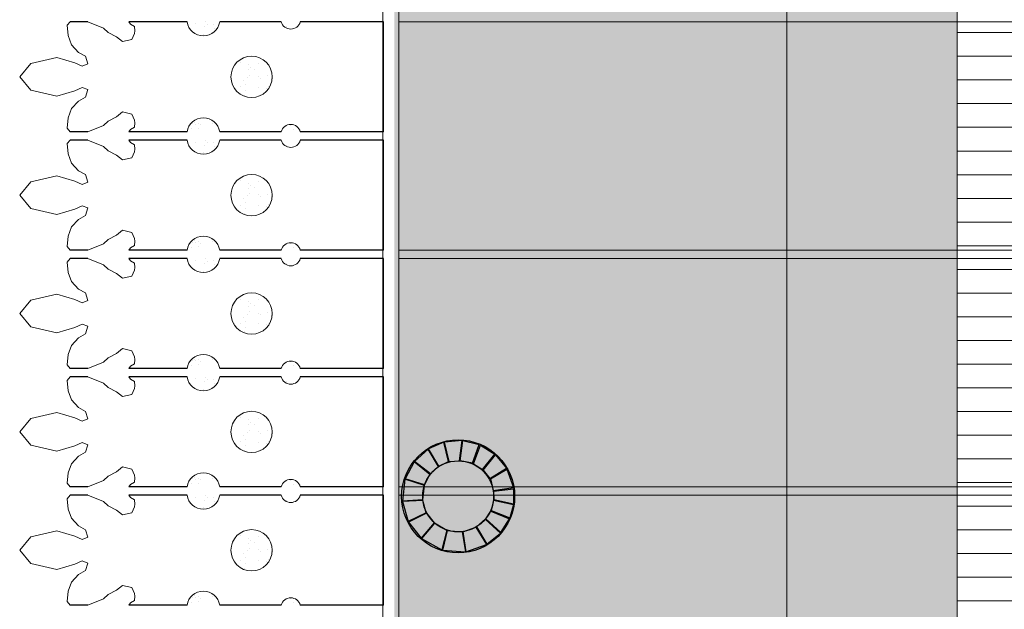
# Model space of a CAD drawing. Units: millimetres. Extents: x -1066 to 767, y -1235 to 140.
# Drawn here: x 546 to 551, y -125 to -122 of the extents above; entities that cross this region are included whole.
import ezdxf

# ---------------------------------------------------------------- set-up
doc = ezdxf.new("R2010")
doc.units = ezdxf.units.MM
doc.header["$MEASUREMENT"] = 0
for name, color, linetype in [('HACH BUD PROJ.', 252, 'Continuous'), ('HACH_BRUK', 7, 'Continuous'), ('HATCH', 253, 'Continuous'), ('N_KAMIEŃ', 7, 'Continuous'), ('OŚWIETLENIE', 171, 'Continuous'), ('parzenice', 40, 'Continuous'), ('ŚCIEŻKI', 2, 'Continuous')]:
    doc.layers.add(name, color=color, linetype=linetype)

# ---------------------------------------------------------------- blocks, each defined once
blk = doc.blocks.new('ornament')
at = {"layer": 'ŚCIEŻKI', "linetype": 'Continuous', "lineweight": 0}
for p, q in [((-170.5719, 397.2527), (-170.4987, 397.3131)), ((-170.6047, 397.1103), (-170.5719, 397.2527)), ((-170.5751, 397.0124), (-170.6047, 397.1103)), ((-170.799, 397.0363), (-170.78, 397.0541)), ((-170.78, 397.0541), (-170.7236, 397.0481)), ((-170.7236, 397.0481), (-170.6731, 397.0302)), ((-170.799, 396.9413), (-170.799, 397.0363)), ((-170.6731, 397.0302), (-170.6316, 396.9916)), ((-170.5573, 396.9708), (-170.5751, 397.0124)), ((-170.7653, 396.8552), (-170.799, 396.9413)), ((-170.6316, 396.9916), (-170.6108, 396.953)), ((-170.6108, 396.953), (-170.5692, 396.9411)), ((-170.5692, 396.9411), (-170.5573, 396.9708)), ((-170.7416, 396.8285), (-170.7653, 396.8552)), ((-170.7178, 396.784), (-170.7416, 396.8285)), ((-170.6911, 396.7513), (-170.7178, 396.784)), ((-170.7031, 396.7009), (-170.6911, 396.7513)), ((-170.799, 396.716), (-170.7871, 396.7071)), ((-170.7871, 396.7071), (-170.7743, 396.6861)), ((-170.7743, 396.6861), (-170.7506, 396.6831)), ((-170.7506, 396.6831), (-170.7357, 396.6861)), ((-170.7357, 396.6861), (-170.7031, 396.7009))]:
    blk.add_line(p, q, dxfattribs=at)
at = {"layer": 'ŚCIEŻKI'}
for p, q in [((-170.799, 396.9413), (-170.799, 397.0363)), ((-170.799, 396.3982), (-170.799, 396.716)), ((-170.799, 395.884), (-170.799, 396.2197)), ((-170.799, 395.3238), (-170.799, 395.7788))]:
    blk.add_line(p, q, dxfattribs=at)
at = {"layer": 'ŚCIEŻKI', "linetype": 'Continuous', "lineweight": 0}
for points in [[(-170.799, 396.2197, 0.851773), (-170.799, 396.3982)], [(-170.799, 395.7788, 0.756157), (-170.799, 395.884)]]:
    blk.add_lwpolyline(points, format="xyb", dxfattribs=at)

msp = doc.modelspace()

# ---------------------------------------------------------------- hatches: boundary and pattern name
at = {"layer": 'HACH BUD PROJ.', "linetype": 'Continuous', "lineweight": 0}
h = msp.add_hatch(dxfattribs=at)
h.set_pattern_fill('AR-SAND', color=256, scale=0.25, angle=-14.14977, style=0)
h.set_pattern_definition([(232.5, (565.8283, 6.26518), (-0.4817059, 0.0157483), [0, -0.38, 0, -0.425, 0, -0.40625]), (262.5, (565.8283, 6.2652), (-0.7055365, -0.4424442), [0, -0.205, 0, -0.3425, 0, -0.13125]), (302.5, (565.8283, 6.5727), (-0.0014148, -0.7785355), [0, -0.125, 0, -0.45, 0, -0.5875]), (312.5, (565.8283, 6.5727), (-0.219419, -0.7515317), [0, -0.0625, 0, -0.295, 0, -0.3375])])
h.paths.add_polyline_path([(548.04544, -102.34669), (548.04628, -128.61919), (551.02126, -128.61919), (551.02102, -102.34669)])
h = msp.add_hatch(dxfattribs=at)
h.set_pattern_fill('AR-SAND', color=256, scale=0.05, angle=-14.14977, style=0)
h.set_pattern_definition([(232.5, (565.86829, -78.73482), (-0.09634119, 0.00314967), [0, -0.076, 0, -0.085, 0, -0.08125]), (262.5, (565.86829, -78.73482), (-0.1411073, -0.08848884), [0, -0.041, 0, -0.0685, 0, -0.02625]), (302.5, (565.86829, -78.67332), (-0.00028295, -0.1557071), [0, -0.025, 0, -0.09, 0, -0.1175]), (312.5, (565.86829, -78.67332), (-0.04388378, -0.15030633), [0, -0.0125, 0, -0.059, 0, -0.0675])])
edge = h.paths.add_edge_path()
edge.add_line((546.26201, -122.76144), (546.12434, -122.72975))
edge = h.paths.add_edge_path()
edge.add_line((546.3567, -122.73282), (546.26201, -122.76144))
edge = h.paths.add_edge_path()
edge.add_line((546.12434, -122.72975), (546.066, -122.6589))
edge = h.paths.add_edge_path()
edge.add_line((546.39688, -122.71563), (546.3567, -122.73282))
edge = h.paths.add_edge_path()
edge.add_line((546.42555, -122.72714), (546.39688, -122.71563))
edge = h.paths.add_edge_path()
edge.add_line((546.41404, -122.76731), (546.42555, -122.72714))
edge = h.paths.add_edge_path()
edge.add_line((546.37673, -122.78737), (546.41404, -122.76731))
edge = h.paths.add_edge_path()
edge.add_line((546.33941, -122.82752), (546.37673, -122.78737))
edge = h.paths.add_edge_path()
edge.add_line((546.32215, -122.87631), (546.33941, -122.82752))
edge = h.paths.add_edge_path()
edge.add_line((546.31637, -122.93084), (546.32215, -122.87631))
edge = h.paths.add_edge_path()
edge.add_line((546.33356, -122.94919), (546.31637, -122.93084))
edge = h.paths.add_edge_path()
edge.add_line((546.42536, -122.94919), (546.33356, -122.94919))
edge = h.paths.add_edge_path()
edge.add_line((546.50858, -122.91665), (546.42536, -122.94919))
edge = h.paths.add_edge_path()
edge.add_line((546.53442, -122.89371), (546.50858, -122.91665))
edge = h.paths.add_edge_path()
edge.add_line((546.57747, -122.87079), (546.53442, -122.89371))
edge = h.paths.add_edge_path()
edge.add_line((546.60905, -122.84498), (546.57747, -122.87079))
edge = h.paths.add_edge_path()
edge.add_line((546.6578, -122.85651), (546.60905, -122.84498))
edge = h.paths.add_edge_path()
edge.add_line((546.67212, -122.88809), (546.6578, -122.85651))
edge = h.paths.add_edge_path(flags=16)
edge.add_line((546.67498, -122.90244), (546.67212, -122.88809))
edge = h.paths.add_edge_path(flags=16)
edge.add_line((546.67209, -122.9254), (546.67498, -122.90244))
edge = h.paths.add_edge_path(flags=16)
edge.add_line((546.65176, -122.9377), (546.67209, -122.9254))
edge = h.paths.add_edge_path(flags=16)
edge.add_line((546.64317, -122.94919), (546.65176, -122.9377))
edge = h.paths.add_edge_path(flags=16)
edge.add_line((546.42536, -122.94919), (546.33356, -122.94919))
edge = h.paths.add_edge_path()
edge.add_line((546.9504, -122.94919), (546.64317, -122.94919))
edge = h.paths.add_edge_path()
edge.add_arc((547.03666, -122.96309), 0.08737, 9.15309, 170.84691)
edge = h.paths.add_edge_path()
edge.add_line((547.44742, -122.94919), (547.12292, -122.94919))
edge = h.paths.add_edge_path()
edge.add_arc((547.49826, -122.96359), 0.05284, 15.81, 164.19)
edge = h.paths.add_edge_path()
edge.add_line((547.98893, -122.94919), (547.5491, -122.94919))
edge = h.paths.add_edge_path()
edge.add_arc((547.29162, -122.65977), 0.1092, -14.08563, 345.91437)
edge = h.paths.add_edge_path()
edge.add_line((546.26201, -122.55694), (546.12434, -122.58864))
edge = h.paths.add_edge_path()
edge.add_line((546.3567, -122.58556), (546.26201, -122.55694))
edge = h.paths.add_edge_path()
edge.add_line((546.12434, -122.58864), (546.066, -122.65948))
edge = h.paths.add_edge_path()
edge.add_line((546.39688, -122.60275), (546.3567, -122.58556))
edge = h.paths.add_edge_path()
edge.add_line((546.42555, -122.59124), (546.39688, -122.60275))
edge = h.paths.add_edge_path()
edge.add_line((546.41404, -122.55107), (546.42555, -122.59124))
edge = h.paths.add_edge_path()
edge.add_line((546.37673, -122.53101), (546.41404, -122.55107))
edge = h.paths.add_edge_path()
edge.add_line((546.33941, -122.49086), (546.37673, -122.53101))
edge = h.paths.add_edge_path()
edge.add_line((546.32215, -122.44208), (546.33941, -122.49086))
edge = h.paths.add_edge_path()
edge.add_line((546.31637, -122.38755), (546.32215, -122.44208))
edge = h.paths.add_edge_path()
edge.add_line((546.33356, -122.36919), (546.31637, -122.38755))
edge = h.paths.add_edge_path(flags=16)
edge.add_line((546.42536, -122.36919), (546.33356, -122.36919))
edge = h.paths.add_edge_path()
edge.add_line((546.50858, -122.40173), (546.42536, -122.36919))
edge = h.paths.add_edge_path()
edge.add_line((546.53442, -122.42467), (546.50858, -122.40173))
edge = h.paths.add_edge_path()
edge.add_line((546.57747, -122.44759), (546.53442, -122.42467))
edge = h.paths.add_edge_path()
edge.add_line((546.60905, -122.47341), (546.57747, -122.44759))
edge = h.paths.add_edge_path()
edge.add_line((546.6578, -122.46187), (546.60905, -122.47341))
edge = h.paths.add_edge_path()
edge.add_line((546.67212, -122.43029), (546.6578, -122.46187))
edge = h.paths.add_edge_path()
edge.add_line((546.67498, -122.41594), (546.67212, -122.43029))
edge = h.paths.add_edge_path()
edge.add_line((546.67209, -122.39298), (546.67498, -122.41594))
edge = h.paths.add_edge_path()
edge.add_line((546.65176, -122.38068), (546.67209, -122.39298))
edge = h.paths.add_edge_path()
edge.add_line((546.64317, -122.36919), (546.65176, -122.38068))
edge = h.paths.add_edge_path()
edge.add_line((546.42536, -122.36919), (546.33356, -122.36919))
edge = h.paths.add_edge_path()
edge.add_line((546.9504, -122.36919), (546.64317, -122.36919))
edge = h.paths.add_edge_path()
edge.add_arc((547.03666, -122.35529), 0.08737, -170.84691, -9.15309, ccw=False)
edge = h.paths.add_edge_path()
edge.add_line((547.44742, -122.36919), (547.12292, -122.36919))
edge = h.paths.add_edge_path()
edge.add_arc((547.49826, -122.35479), 0.05284, 195.81, 344.19, ccw=False)
edge = h.paths.add_edge_path()
edge.add_line((547.98893, -122.36919), (547.5491, -122.36919))
edge = h.paths.add_edge_path()
edge.add_line((547.98893, -122.36919), (547.98893, -122.94919))
h = msp.add_hatch(dxfattribs=at)
h.set_pattern_fill('AR-SAND', color=256, scale=0.05, angle=-14.14977, style=0)
h.set_pattern_definition([(232.5, (565.86829, -79.35982), (-0.09634119, 0.00314967), [0, -0.076, 0, -0.085, 0, -0.08125]), (262.5, (565.86829, -79.35982), (-0.1411073, -0.08848884), [0, -0.041, 0, -0.0685, 0, -0.02625]), (302.5, (565.86829, -79.29832), (-0.00028295, -0.1557071), [0, -0.025, 0, -0.09, 0, -0.1175]), (312.5, (565.86829, -79.29832), (-0.04388378, -0.15030633), [0, -0.0125, 0, -0.059, 0, -0.0675])])
edge = h.paths.add_edge_path()
edge.add_line((546.26201, -123.38644), (546.12434, -123.35475))
edge = h.paths.add_edge_path()
edge.add_line((546.3567, -123.35782), (546.26201, -123.38644))
edge = h.paths.add_edge_path()
edge.add_line((546.12434, -123.35475), (546.066, -123.2839))
edge = h.paths.add_edge_path()
edge.add_line((546.39688, -123.34063), (546.3567, -123.35782))
edge = h.paths.add_edge_path()
edge.add_line((546.42555, -123.35214), (546.39688, -123.34063))
edge = h.paths.add_edge_path()
edge.add_line((546.41404, -123.39231), (546.42555, -123.35214))
edge = h.paths.add_edge_path()
edge.add_line((546.37673, -123.41237), (546.41404, -123.39231))
edge = h.paths.add_edge_path()
edge.add_line((546.33941, -123.45252), (546.37673, -123.41237))
edge = h.paths.add_edge_path()
edge.add_line((546.32215, -123.50131), (546.33941, -123.45252))
edge = h.paths.add_edge_path()
edge.add_line((546.31637, -123.55584), (546.32215, -123.50131))
edge = h.paths.add_edge_path()
edge.add_line((546.33356, -123.57419), (546.31637, -123.55584))
edge = h.paths.add_edge_path(flags=16)
edge.add_line((546.42536, -123.57419), (546.33356, -123.57419))
edge = h.paths.add_edge_path()
edge.add_line((546.50858, -123.54165), (546.42536, -123.57419))
edge = h.paths.add_edge_path()
edge.add_line((546.53442, -123.51871), (546.50858, -123.54165))
edge = h.paths.add_edge_path()
edge.add_line((546.57747, -123.49579), (546.53442, -123.51871))
edge = h.paths.add_edge_path()
edge.add_line((546.60905, -123.46998), (546.57747, -123.49579))
edge = h.paths.add_edge_path()
edge.add_line((546.6578, -123.48151), (546.60905, -123.46998))
edge = h.paths.add_edge_path()
edge.add_line((546.67212, -123.51309), (546.6578, -123.48151))
edge = h.paths.add_edge_path()
edge.add_line((546.67498, -123.52744), (546.67212, -123.51309))
edge = h.paths.add_edge_path()
edge.add_line((546.67209, -123.5504), (546.67498, -123.52744))
edge = h.paths.add_edge_path()
edge.add_line((546.65176, -123.5627), (546.67209, -123.5504))
edge = h.paths.add_edge_path()
edge.add_line((546.64317, -123.57419), (546.65176, -123.5627))
edge = h.paths.add_edge_path()
edge.add_line((546.42536, -123.57419), (546.33356, -123.57419))
edge = h.paths.add_edge_path()
edge.add_line((546.9504, -123.57419), (546.64317, -123.57419))
edge = h.paths.add_edge_path()
edge.add_arc((547.03666, -123.58809), 0.08737, 9.15309, 170.84691)
edge = h.paths.add_edge_path()
edge.add_line((547.44742, -123.57419), (547.12292, -123.57419))
edge = h.paths.add_edge_path()
edge.add_arc((547.49826, -123.58859), 0.05284, 15.81, 164.19)
edge = h.paths.add_edge_path()
edge.add_line((547.98893, -123.57419), (547.5491, -123.57419))
edge = h.paths.add_edge_path()
edge.add_arc((547.29162, -123.28477), 0.1092, -165.85023, 194.14977, ccw=False)
edge = h.paths.add_edge_path()
edge.add_line((546.26201, -123.18194), (546.12434, -123.21364))
edge = h.paths.add_edge_path()
edge.add_line((546.3567, -123.21056), (546.26201, -123.18194))
edge = h.paths.add_edge_path()
edge.add_line((546.12434, -123.21364), (546.066, -123.28448))
edge = h.paths.add_edge_path()
edge.add_line((546.39688, -123.22775), (546.3567, -123.21056))
edge = h.paths.add_edge_path()
edge.add_line((546.42555, -123.21624), (546.39688, -123.22775))
edge = h.paths.add_edge_path()
edge.add_line((546.41404, -123.17607), (546.42555, -123.21624))
edge = h.paths.add_edge_path()
edge.add_line((546.37673, -123.15601), (546.41404, -123.17607))
edge = h.paths.add_edge_path()
edge.add_line((546.33941, -123.11586), (546.37673, -123.15601))
edge = h.paths.add_edge_path()
edge.add_line((546.32215, -123.06708), (546.33941, -123.11586))
edge = h.paths.add_edge_path()
edge.add_line((546.31637, -123.01255), (546.32215, -123.06708))
edge = h.paths.add_edge_path()
edge.add_line((546.33356, -122.99419), (546.31637, -123.01255))
edge = h.paths.add_edge_path()
edge.add_line((546.42536, -122.99419), (546.33356, -122.99419))
edge = h.paths.add_edge_path()
edge.add_line((546.50858, -123.02673), (546.42536, -122.99419))
edge = h.paths.add_edge_path()
edge.add_line((546.53442, -123.04967), (546.50858, -123.02673))
edge = h.paths.add_edge_path()
edge.add_line((546.57747, -123.07259), (546.53442, -123.04967))
edge = h.paths.add_edge_path()
edge.add_line((546.60905, -123.09841), (546.57747, -123.07259))
edge = h.paths.add_edge_path()
edge.add_line((546.6578, -123.08687), (546.60905, -123.09841))
edge = h.paths.add_edge_path()
edge.add_line((546.67212, -123.05529), (546.6578, -123.08687))
edge = h.paths.add_edge_path(flags=17)
edge.add_line((546.67498, -123.04094), (546.67212, -123.05529))
edge = h.paths.add_edge_path(flags=17)
edge.add_line((546.67209, -123.01798), (546.67498, -123.04094))
edge = h.paths.add_edge_path(flags=17)
edge.add_line((546.65176, -123.00568), (546.67209, -123.01798))
edge = h.paths.add_edge_path(flags=16)
edge.add_line((546.64317, -122.99419), (546.65176, -123.00568))
edge = h.paths.add_edge_path(flags=16)
edge.add_line((546.42536, -122.99419), (546.33356, -122.99419))
edge = h.paths.add_edge_path()
edge.add_line((546.9504, -122.99419), (546.64317, -122.99419))
edge = h.paths.add_edge_path()
edge.add_arc((547.03666, -122.98029), 0.08737, -170.84691, -9.15309, ccw=False)
edge = h.paths.add_edge_path()
edge.add_line((547.44742, -122.99419), (547.12292, -122.99419))
edge = h.paths.add_edge_path()
edge.add_arc((547.49826, -122.97979), 0.05284, -164.19, -15.81, ccw=False)
edge = h.paths.add_edge_path()
edge.add_line((547.98893, -122.99419), (547.5491, -122.99419))
edge = h.paths.add_edge_path()
edge.add_line((547.98893, -122.99419), (547.98893, -123.57419))
h = msp.add_hatch(dxfattribs=at)
h.set_pattern_fill('AR-SAND', color=256, scale=0.05, angle=-14.14977, style=0)
h.set_pattern_definition([(232.5, (565.86829, -79.98425), (-0.09634119, 0.00314967), [0, -0.076, 0, -0.085, 0, -0.08125]), (262.5, (565.86829, -79.98425), (-0.1411073, -0.08848884), [0, -0.041, 0, -0.0685, 0, -0.02625]), (302.5, (565.86829, -79.92275), (-0.00028295, -0.1557071), [0, -0.025, 0, -0.09, 0, -0.1175]), (312.5, (565.86829, -79.92275), (-0.04388378, -0.15030633), [0, -0.0125, 0, -0.059, 0, -0.0675])])
edge = h.paths.add_edge_path()
edge.add_line((546.26201, -124.01087), (546.12434, -123.97917))
edge = h.paths.add_edge_path()
edge.add_line((546.3567, -123.98224), (546.26201, -124.01087))
edge = h.paths.add_edge_path()
edge.add_line((546.12434, -123.97917), (546.066, -123.90833))
edge = h.paths.add_edge_path()
edge.add_line((546.39688, -123.96506), (546.3567, -123.98224))
edge = h.paths.add_edge_path()
edge.add_line((546.42555, -123.97656), (546.39688, -123.96506))
edge = h.paths.add_edge_path()
edge.add_line((546.41404, -124.01674), (546.42555, -123.97656))
edge = h.paths.add_edge_path()
edge.add_line((546.37673, -124.0368), (546.41404, -124.01674))
edge = h.paths.add_edge_path()
edge.add_line((546.33941, -124.07695), (546.37673, -124.0368))
edge = h.paths.add_edge_path()
edge.add_line((546.32215, -124.12573), (546.33941, -124.07695))
edge = h.paths.add_edge_path()
edge.add_line((546.31637, -124.18026), (546.32215, -124.12573))
edge = h.paths.add_edge_path()
edge.add_line((546.33356, -124.19862), (546.31637, -124.18026))
edge = h.paths.add_edge_path(flags=16)
edge.add_line((546.42536, -124.19862), (546.33356, -124.19862))
edge = h.paths.add_edge_path()
edge.add_line((546.50858, -124.16608), (546.42536, -124.19862))
edge = h.paths.add_edge_path()
edge.add_line((546.53442, -124.14313), (546.50858, -124.16608))
edge = h.paths.add_edge_path()
edge.add_line((546.57747, -124.12021), (546.53442, -124.14313))
edge = h.paths.add_edge_path()
edge.add_line((546.60905, -124.0944), (546.57747, -124.12021))
edge = h.paths.add_edge_path()
edge.add_line((546.6578, -124.10593), (546.60905, -124.0944))
edge = h.paths.add_edge_path()
edge.add_line((546.67212, -124.13751), (546.6578, -124.10593))
edge = h.paths.add_edge_path()
edge.add_line((546.67498, -124.15187), (546.67212, -124.13751))
edge = h.paths.add_edge_path()
edge.add_line((546.67209, -124.17483), (546.67498, -124.15187))
edge = h.paths.add_edge_path()
edge.add_line((546.65176, -124.18713), (546.67209, -124.17483))
edge = h.paths.add_edge_path()
edge.add_line((546.64317, -124.19862), (546.65176, -124.18713))
edge = h.paths.add_edge_path()
edge.add_line((546.42536, -124.19862), (546.33356, -124.19862))
edge = h.paths.add_edge_path()
edge.add_line((546.9504, -124.19862), (546.64317, -124.19862))
edge = h.paths.add_edge_path()
edge.add_arc((547.03666, -124.21252), 0.08737, 9.15309, 170.84691)
edge = h.paths.add_edge_path()
edge.add_line((547.44742, -124.19862), (547.12292, -124.19862))
edge = h.paths.add_edge_path()
edge.add_arc((547.49826, -124.21301), 0.05284, 15.81, 164.19)
edge = h.paths.add_edge_path()
edge.add_line((547.98893, -124.19862), (547.5491, -124.19862))
edge = h.paths.add_edge_path()
edge.add_arc((547.29162, -123.9092), 0.1092, -165.85023, 194.14977, ccw=False)
edge = h.paths.add_edge_path()
edge.add_line((546.26201, -123.80636), (546.12434, -123.83806))
edge = h.paths.add_edge_path()
edge.add_line((546.3567, -123.83499), (546.26201, -123.80636))
edge = h.paths.add_edge_path()
edge.add_line((546.12434, -123.83806), (546.066, -123.9089))
edge = h.paths.add_edge_path()
edge.add_line((546.39688, -123.85217), (546.3567, -123.83499))
edge = h.paths.add_edge_path()
edge.add_line((546.42555, -123.84067), (546.39688, -123.85217))
edge = h.paths.add_edge_path()
edge.add_line((546.41404, -123.80049), (546.42555, -123.84067))
edge = h.paths.add_edge_path()
edge.add_line((546.37673, -123.78044), (546.41404, -123.80049))
edge = h.paths.add_edge_path()
edge.add_line((546.33941, -123.74028), (546.37673, -123.78044))
edge = h.paths.add_edge_path()
edge.add_line((546.32215, -123.6915), (546.33941, -123.74028))
edge = h.paths.add_edge_path()
edge.add_line((546.31637, -123.63697), (546.32215, -123.6915))
edge = h.paths.add_edge_path()
edge.add_line((546.33356, -123.61862), (546.31637, -123.63697))
edge = h.paths.add_edge_path()
edge.add_line((546.42536, -123.61862), (546.33356, -123.61862))
edge = h.paths.add_edge_path()
edge.add_line((546.50858, -123.65115), (546.42536, -123.61862))
edge = h.paths.add_edge_path()
edge.add_line((546.53442, -123.6741), (546.50858, -123.65115))
edge = h.paths.add_edge_path()
edge.add_line((546.57747, -123.69702), (546.53442, -123.6741))
edge = h.paths.add_edge_path()
edge.add_line((546.60905, -123.72283), (546.57747, -123.69702))
edge = h.paths.add_edge_path()
edge.add_line((546.6578, -123.7113), (546.60905, -123.72283))
edge = h.paths.add_edge_path()
edge.add_line((546.67212, -123.67972), (546.6578, -123.7113))
edge = h.paths.add_edge_path(flags=17)
edge.add_line((546.67498, -123.66537), (546.67212, -123.67972))
edge = h.paths.add_edge_path(flags=17)
edge.add_line((546.67209, -123.6424), (546.67498, -123.66537))
edge = h.paths.add_edge_path(flags=17)
edge.add_line((546.65176, -123.6301), (546.67209, -123.6424))
edge = h.paths.add_edge_path(flags=16)
edge.add_line((546.64317, -123.61862), (546.65176, -123.6301))
edge = h.paths.add_edge_path(flags=16)
edge.add_line((546.42536, -123.61862), (546.33356, -123.61862))
edge = h.paths.add_edge_path()
edge.add_line((546.9504, -123.61862), (546.64317, -123.61862))
edge = h.paths.add_edge_path()
edge.add_arc((547.03666, -123.60472), 0.08737, -170.84691, -9.15309, ccw=False)
edge = h.paths.add_edge_path()
edge.add_line((547.44742, -123.61862), (547.12292, -123.61862))
edge = h.paths.add_edge_path()
edge.add_arc((547.49826, -123.60422), 0.05284, -164.19, -15.81, ccw=False)
edge = h.paths.add_edge_path()
edge.add_line((547.98893, -123.61862), (547.5491, -123.61862))
edge = h.paths.add_edge_path()
edge.add_line((547.98893, -123.61862), (547.98893, -124.19862))
h = msp.add_hatch(dxfattribs=at)
h.set_pattern_fill('AR-SAND', color=256, scale=0.05, angle=-14.14977, style=0)
h.set_pattern_definition([(232.5, (565.86829, -80.60982), (-0.09634119, 0.00314967), [0, -0.076, 0, -0.085, 0, -0.08125]), (262.5, (565.86829, -80.60982), (-0.1411073, -0.08848884), [0, -0.041, 0, -0.0685, 0, -0.02625]), (302.5, (565.86829, -80.54832), (-0.00028295, -0.1557071), [0, -0.025, 0, -0.09, 0, -0.1175]), (312.5, (565.86829, -80.54832), (-0.04388378, -0.15030633), [0, -0.0125, 0, -0.059, 0, -0.0675])])
edge = h.paths.add_edge_path()
edge.add_line((546.26201, -124.63644), (546.12434, -124.60475))
edge = h.paths.add_edge_path()
edge.add_line((546.3567, -124.60782), (546.26201, -124.63644))
edge = h.paths.add_edge_path()
edge.add_line((546.12434, -124.60475), (546.066, -124.5339))
edge = h.paths.add_edge_path()
edge.add_line((546.39688, -124.59063), (546.3567, -124.60782))
edge = h.paths.add_edge_path()
edge.add_line((546.42555, -124.60214), (546.39688, -124.59063))
edge = h.paths.add_edge_path()
edge.add_line((546.41404, -124.64231), (546.42555, -124.60214))
edge = h.paths.add_edge_path()
edge.add_line((546.37673, -124.66237), (546.41404, -124.64231))
edge = h.paths.add_edge_path()
edge.add_line((546.33941, -124.70252), (546.37673, -124.66237))
edge = h.paths.add_edge_path()
edge.add_line((546.32215, -124.75131), (546.33941, -124.70252))
edge = h.paths.add_edge_path()
edge.add_line((546.31637, -124.80584), (546.32215, -124.75131))
edge = h.paths.add_edge_path()
edge.add_line((546.33356, -124.82419), (546.31637, -124.80584))
edge = h.paths.add_edge_path(flags=16)
edge.add_line((546.42536, -124.82419), (546.33356, -124.82419))
edge = h.paths.add_edge_path()
edge.add_line((546.50858, -124.79165), (546.42536, -124.82419))
edge = h.paths.add_edge_path()
edge.add_line((546.53442, -124.76871), (546.50858, -124.79165))
edge = h.paths.add_edge_path()
edge.add_line((546.57747, -124.74579), (546.53442, -124.76871))
edge = h.paths.add_edge_path()
edge.add_line((546.60905, -124.71998), (546.57747, -124.74579))
edge = h.paths.add_edge_path()
edge.add_line((546.6578, -124.73151), (546.60905, -124.71998))
edge = h.paths.add_edge_path()
edge.add_line((546.67212, -124.76309), (546.6578, -124.73151))
edge = h.paths.add_edge_path()
edge.add_line((546.67498, -124.77744), (546.67212, -124.76309))
edge = h.paths.add_edge_path()
edge.add_line((546.67209, -124.8004), (546.67498, -124.77744))
edge = h.paths.add_edge_path()
edge.add_line((546.65176, -124.8127), (546.67209, -124.8004))
edge = h.paths.add_edge_path()
edge.add_line((546.64317, -124.82419), (546.65176, -124.8127))
edge = h.paths.add_edge_path()
edge.add_line((546.42536, -124.82419), (546.33356, -124.82419))
edge = h.paths.add_edge_path()
edge.add_line((546.9504, -124.82419), (546.64317, -124.82419))
edge = h.paths.add_edge_path()
edge.add_arc((547.03666, -124.83809), 0.08737, 9.15309, 170.84691)
edge = h.paths.add_edge_path()
edge.add_line((547.44742, -124.82419), (547.12292, -124.82419))
edge = h.paths.add_edge_path()
edge.add_arc((547.49826, -124.83859), 0.05284, 15.81, 164.19)
edge = h.paths.add_edge_path()
edge.add_line((547.98893, -124.82419), (547.5491, -124.82419))
edge = h.paths.add_edge_path()
edge.add_arc((547.29162, -124.53477), 0.1092, -165.85023, 194.14977, ccw=False)
edge = h.paths.add_edge_path()
edge.add_line((546.26201, -124.43194), (546.12434, -124.46364))
edge = h.paths.add_edge_path()
edge.add_line((546.3567, -124.46056), (546.26201, -124.43194))
edge = h.paths.add_edge_path()
edge.add_line((546.12434, -124.46364), (546.066, -124.53448))
edge = h.paths.add_edge_path()
edge.add_line((546.39688, -124.47775), (546.3567, -124.46056))
edge = h.paths.add_edge_path()
edge.add_line((546.42555, -124.46624), (546.39688, -124.47775))
edge = h.paths.add_edge_path()
edge.add_line((546.41404, -124.42607), (546.42555, -124.46624))
edge = h.paths.add_edge_path()
edge.add_line((546.37673, -124.40601), (546.41404, -124.42607))
edge = h.paths.add_edge_path()
edge.add_line((546.33941, -124.36586), (546.37673, -124.40601))
edge = h.paths.add_edge_path()
edge.add_line((546.32215, -124.31708), (546.33941, -124.36586))
edge = h.paths.add_edge_path()
edge.add_line((546.31637, -124.26255), (546.32215, -124.31708))
edge = h.paths.add_edge_path()
edge.add_line((546.33356, -124.24419), (546.31637, -124.26255))
edge = h.paths.add_edge_path()
edge.add_line((546.42536, -124.24419), (546.33356, -124.24419))
edge = h.paths.add_edge_path()
edge.add_line((546.50858, -124.27673), (546.42536, -124.24419))
edge = h.paths.add_edge_path()
edge.add_line((546.53442, -124.29967), (546.50858, -124.27673))
edge = h.paths.add_edge_path()
edge.add_line((546.57747, -124.32259), (546.53442, -124.29967))
edge = h.paths.add_edge_path()
edge.add_line((546.60905, -124.34841), (546.57747, -124.32259))
edge = h.paths.add_edge_path()
edge.add_line((546.6578, -124.33687), (546.60905, -124.34841))
edge = h.paths.add_edge_path()
edge.add_line((546.67212, -124.30529), (546.6578, -124.33687))
edge = h.paths.add_edge_path(flags=17)
edge.add_line((546.67498, -124.29094), (546.67212, -124.30529))
edge = h.paths.add_edge_path(flags=17)
edge.add_line((546.67209, -124.26798), (546.67498, -124.29094))
edge = h.paths.add_edge_path(flags=17)
edge.add_line((546.65176, -124.25568), (546.67209, -124.26798))
edge = h.paths.add_edge_path(flags=16)
edge.add_line((546.64317, -124.24419), (546.65176, -124.25568))
edge = h.paths.add_edge_path(flags=16)
edge.add_line((546.42536, -124.24419), (546.33356, -124.24419))
edge = h.paths.add_edge_path()
edge.add_line((546.9504, -124.24419), (546.64317, -124.24419))
edge = h.paths.add_edge_path()
edge.add_arc((547.03666, -124.23029), 0.08737, -170.84691, -9.15309, ccw=False)
edge = h.paths.add_edge_path()
edge.add_line((547.44742, -124.24419), (547.12292, -124.24419))
edge = h.paths.add_edge_path()
edge.add_arc((547.49826, -124.22979), 0.05284, -164.19, -15.81, ccw=False)
edge = h.paths.add_edge_path()
edge.add_line((547.98893, -124.24419), (547.5491, -124.24419))
edge = h.paths.add_edge_path()
edge.add_line((547.98893, -124.24419), (547.98893, -124.82419))
h = msp.add_hatch(dxfattribs=at)
h.set_pattern_fill('AR-SAND', color=256, scale=0.05, angle=-14.14977, style=0)
h.set_pattern_definition([(232.5, (565.86829, -81.23425), (-0.09634119, 0.00314967), [0, -0.076, 0, -0.085, 0, -0.08125]), (262.5, (565.86829, -81.23425), (-0.1411073, -0.08848884), [0, -0.041, 0, -0.0685, 0, -0.02625]), (302.5, (565.86829, -81.17275), (-0.00028295, -0.1557071), [0, -0.025, 0, -0.09, 0, -0.1175]), (312.5, (565.86829, -81.17275), (-0.04388378, -0.15030633), [0, -0.0125, 0, -0.059, 0, -0.0675])])
edge = h.paths.add_edge_path()
edge.add_line((546.26201, -125.26087), (546.12434, -125.22917))
edge = h.paths.add_edge_path()
edge.add_line((546.3567, -125.23224), (546.26201, -125.26087))
edge = h.paths.add_edge_path()
edge.add_line((546.12434, -125.22917), (546.066, -125.15833))
edge = h.paths.add_edge_path()
edge.add_line((546.39688, -125.21506), (546.3567, -125.23224))
edge = h.paths.add_edge_path()
edge.add_line((546.42555, -125.22656), (546.39688, -125.21506))
edge = h.paths.add_edge_path()
edge.add_line((546.41404, -125.26674), (546.42555, -125.22656))
edge = h.paths.add_edge_path()
edge.add_line((546.37673, -125.2868), (546.41404, -125.26674))
edge = h.paths.add_edge_path()
edge.add_line((546.33941, -125.32695), (546.37673, -125.2868))
edge = h.paths.add_edge_path()
edge.add_line((546.32215, -125.37573), (546.33941, -125.32695))
edge = h.paths.add_edge_path()
edge.add_line((546.31637, -125.43026), (546.32215, -125.37573))
edge = h.paths.add_edge_path()
edge.add_line((546.33356, -125.44862), (546.31637, -125.43026))
edge = h.paths.add_edge_path(flags=16)
edge.add_line((546.42536, -125.44862), (546.33356, -125.44862))
edge = h.paths.add_edge_path()
edge.add_line((546.50858, -125.41608), (546.42536, -125.44862))
edge = h.paths.add_edge_path()
edge.add_line((546.53442, -125.39313), (546.50858, -125.41608))
edge = h.paths.add_edge_path()
edge.add_line((546.57747, -125.37021), (546.53442, -125.39313))
edge = h.paths.add_edge_path()
edge.add_line((546.60905, -125.3444), (546.57747, -125.37021))
edge = h.paths.add_edge_path()
edge.add_line((546.6578, -125.35593), (546.60905, -125.3444))
edge = h.paths.add_edge_path()
edge.add_line((546.67212, -125.38751), (546.6578, -125.35593))
edge = h.paths.add_edge_path()
edge.add_line((546.67498, -125.40187), (546.67212, -125.38751))
edge = h.paths.add_edge_path()
edge.add_line((546.67209, -125.42483), (546.67498, -125.40187))
edge = h.paths.add_edge_path()
edge.add_line((546.65176, -125.43713), (546.67209, -125.42483))
edge = h.paths.add_edge_path()
edge.add_line((546.64317, -125.44862), (546.65176, -125.43713))
edge = h.paths.add_edge_path()
edge.add_line((546.42536, -125.44862), (546.33356, -125.44862))
edge = h.paths.add_edge_path()
edge.add_line((546.9504, -125.44862), (546.64317, -125.44862))
edge = h.paths.add_edge_path()
edge.add_arc((547.03666, -125.46252), 0.08737, 9.15309, 170.84691)
edge = h.paths.add_edge_path()
edge.add_line((547.44742, -125.44862), (547.12292, -125.44862))
edge = h.paths.add_edge_path()
edge.add_arc((547.49826, -125.46301), 0.05284, 15.81, 164.19)
edge = h.paths.add_edge_path()
edge.add_line((547.98893, -125.44862), (547.5491, -125.44862))
edge = h.paths.add_edge_path()
edge.add_arc((547.29162, -125.1592), 0.1092, -165.85023, 194.14977, ccw=False)
edge = h.paths.add_edge_path()
edge.add_line((546.26201, -125.05636), (546.12434, -125.08806))
edge = h.paths.add_edge_path()
edge.add_line((546.3567, -125.08499), (546.26201, -125.05636))
edge = h.paths.add_edge_path()
edge.add_line((546.12434, -125.08806), (546.066, -125.1589))
edge = h.paths.add_edge_path()
edge.add_line((546.39688, -125.10217), (546.3567, -125.08499))
edge = h.paths.add_edge_path()
edge.add_line((546.42555, -125.09067), (546.39688, -125.10217))
edge = h.paths.add_edge_path()
edge.add_line((546.41404, -125.05049), (546.42555, -125.09067))
edge = h.paths.add_edge_path()
edge.add_line((546.37673, -125.03044), (546.41404, -125.05049))
edge = h.paths.add_edge_path()
edge.add_line((546.33941, -124.99028), (546.37673, -125.03044))
edge = h.paths.add_edge_path()
edge.add_line((546.32215, -124.9415), (546.33941, -124.99028))
edge = h.paths.add_edge_path()
edge.add_line((546.31637, -124.88697), (546.32215, -124.9415))
edge = h.paths.add_edge_path()
edge.add_line((546.33356, -124.86862), (546.31637, -124.88697))
edge = h.paths.add_edge_path()
edge.add_line((546.42536, -124.86862), (546.33356, -124.86862))
edge = h.paths.add_edge_path()
edge.add_line((546.50858, -124.90115), (546.42536, -124.86862))
edge = h.paths.add_edge_path()
edge.add_line((546.53442, -124.9241), (546.50858, -124.90115))
edge = h.paths.add_edge_path()
edge.add_line((546.57747, -124.94702), (546.53442, -124.9241))
edge = h.paths.add_edge_path()
edge.add_line((546.60905, -124.97283), (546.57747, -124.94702))
edge = h.paths.add_edge_path()
edge.add_line((546.6578, -124.9613), (546.60905, -124.97283))
edge = h.paths.add_edge_path()
edge.add_line((546.67212, -124.92972), (546.6578, -124.9613))
edge = h.paths.add_edge_path(flags=17)
edge.add_line((546.67498, -124.91537), (546.67212, -124.92972))
edge = h.paths.add_edge_path(flags=17)
edge.add_line((546.67209, -124.8924), (546.67498, -124.91537))
edge = h.paths.add_edge_path(flags=17)
edge.add_line((546.65176, -124.8801), (546.67209, -124.8924))
edge = h.paths.add_edge_path(flags=16)
edge.add_line((546.64317, -124.86862), (546.65176, -124.8801))
edge = h.paths.add_edge_path(flags=16)
edge.add_line((546.42536, -124.86862), (546.33356, -124.86862))
edge = h.paths.add_edge_path()
edge.add_line((546.9504, -124.86862), (546.64317, -124.86862))
edge = h.paths.add_edge_path()
edge.add_arc((547.03666, -124.85472), 0.08737, -170.84691, -9.15309, ccw=False)
edge = h.paths.add_edge_path()
edge.add_line((547.44742, -124.86862), (547.12292, -124.86862))
edge = h.paths.add_edge_path()
edge.add_arc((547.49826, -124.85422), 0.05284, -164.19, -15.81, ccw=False)
edge = h.paths.add_edge_path()
edge.add_line((547.98893, -124.86862), (547.5491, -124.86862))
edge = h.paths.add_edge_path()
edge.add_line((547.98893, -124.86862), (547.98893, -125.44862))
at = {"layer": 'HACH_BRUK', "linetype": 'Continuous', "lineweight": 0}
h = msp.add_hatch(dxfattribs=at)
h.set_pattern_fill('AR-SAND', color=256, scale=0.25, angle=45.85023, style=0)
h.set_pattern_definition([(7.5000006, (-1115.59562, -7004.6932), (0.227214505, 0.425043755), [0, -0.38, 0, -0.425, 0, -0.40625]), (337.500001, (-1115.5956, -7004.6932), (0.73593615, 0.389790466), [0, -0.205, 0, -0.3425, 0, -0.13125]), (297.5000006, (-1115.86193, -7004.53943), (0.674938877, -0.388042505), [0, -0.125, 0, -0.45, 0, -0.5875]), (287.500001, (-1115.8619, -7004.53943), (0.76055495, -0.185743484), [0, -0.0625, 0, -0.295, 0, -0.3375])])
h.paths.add_polyline_path([(551.02102, -97.34669), (551.02101, -128.61919), (550.12104, -128.61919), (550.12104, -97.34669)])
h = msp.add_hatch(dxfattribs=at)
h.set_pattern_fill('ANSI31', color=256, angle=30.85023, style=0)
h.set_pattern_definition([(6e-07, (-1220.089, -3789.30136), (-1.3e-09, 0.125), [])])
edge = h.paths.add_edge_path()
edge.add_line((554.02126, -97.34669), (551.02102, -97.34669))
edge.add_line((551.02102, -97.34669), (551.02101, -128.61919))
edge.add_line((551.02101, -128.61919), (554.02443, -128.61919))
edge.add_line((554.02443, -128.61919), (554.02126, -97.34669))
edge.add_line((554.02126, -97.34669), (551.02102, -97.34669))

# ---------------------------------------------------------------- linework, layer by layer
at = {"layer": 'HACH BUD PROJ.', "linetype": 'Continuous', "lineweight": 0}
msp.add_lwpolyline([(548.07034, -128.61919), (548.07034, -97.34669), (547.98438, -97.34669), (547.98536, -128.61919)], close=True, dxfattribs=at)
for points in [[(551.02102, -97.34669), (551.02101, -128.61919), (550.12104, -128.61919), (550.12104, -97.34669), (551.02102, -97.34669)], [(554.02126, -97.34669), (551.02102, -97.34669), (551.02101, -128.61919), (554.02443, -128.61919), (554.02126, -97.34669), (551.02102, -97.34669)], [(551.02101, -102.34669), (551.02101, -128.61919), (548.07034, -128.61919), (548.07034, -102.34669), (551.02101, -102.34669)]]:
    msp.add_lwpolyline(points, dxfattribs=at)
at = {"layer": 'HATCH', "linetype": 'Continuous', "lineweight": 0}
msp.add_lwpolyline([(547.98536, -128.61919), (548.07034, -128.61919), (548.07034, -97.34669), (547.98523, -97.34669), (547.98536, -128.61919)], dxfattribs=at)
at = {"layer": 'N_KAMIEŃ', "linetype": 'ByBlock'}
for p, q in [((548.30713, -124.58952), (548.22709, -124.62416)), ((548.2817, -124.71594), (548.22709, -124.62416)), ((548.33189, -124.69144), (548.30711, -124.58947)), ((548.40499, -124.58038), (548.31017, -124.58873)), ((548.33494, -124.6907), (548.31017, -124.58873)), ((548.39011, -124.68737), (548.40501, -124.58019)), ((548.39323, -124.6878), (548.40813, -124.58063)), ((548.40813, -124.58063), (548.49494, -124.60153)), ((548.45945, -124.69989), (548.49494, -124.60153)), ((548.46446, -124.7029), (548.50088, -124.60404)), ((548.50088, -124.60404), (548.57674, -124.65182)), ((548.22443, -124.62583), (548.152, -124.69102)), ((548.279, -124.71755), (548.22443, -124.62583)), ((548.51098, -124.73395), (548.57674, -124.65182)), ((548.51502, -124.73755), (548.58079, -124.6554)), ((548.58079, -124.6554), (548.63884, -124.72696)), ((548.15006, -124.69349), (548.1027, -124.78211)), ((548.23431, -124.75888), (548.15006, -124.69349)), ((548.23624, -124.7564), (548.152, -124.69102)), ((548.23624, -124.7564), (548.279, -124.71755)), ((548.2817, -124.71594), (548.33189, -124.69144)), ((548.33494, -124.6907), (548.39011, -124.68737)), ((548.45945, -124.69989), (548.39323, -124.6878)), ((548.46446, -124.7029), (548.51098, -124.73395)), ((548.54997, -124.78086), (548.63884, -124.72696)), ((548.20617, -124.81388), (548.23431, -124.75888)), ((548.51502, -124.73755), (548.54997, -124.78086)), ((548.55347, -124.78301), (548.64123, -124.73117)), ((548.64123, -124.73117), (548.67481, -124.82776)), ((548.10172, -124.7851), (548.08874, -124.89974)), ((548.20501, -124.81683), (548.10172, -124.7851)), ((548.20593, -124.81383), (548.1027, -124.78211)), ((548.19653, -124.89293), (548.20493, -124.81681)), ((548.55347, -124.78301), (548.56898, -124.84421)), ((548.56898, -124.84421), (548.67481, -124.82776)), ((548.56938, -124.84742), (548.67587, -124.83483)), ((548.56938, -124.84742), (548.57125, -124.89207)), ((548.67587, -124.83483), (548.67587, -124.91523)), ((548.19653, -124.89293), (548.08874, -124.89974)), ((548.19673, -124.89606), (548.08902, -124.90287)), ((548.08902, -124.90287), (548.11951, -125.00838)), ((548.2147, -124.9614), (548.19673, -124.89606)), ((548.57056, -124.89513), (548.55821, -124.94954)), ((548.57056, -124.89513), (548.67542, -124.91835)), ((548.57125, -124.89207), (548.67587, -124.91523)), ((548.67542, -124.91835), (548.65625, -124.9878)), ((548.2147, -124.9614), (548.11951, -125.00838)), ((548.21609, -124.96422), (548.12094, -125.01118)), ((548.21609, -124.96422), (548.2564, -125.01533)), ((548.52871, -124.99362), (548.55597, -124.95289)), ((548.55596, -124.95289), (548.65384, -124.99347)), ((548.55821, -124.94954), (548.65625, -124.9878)), ((548.12094, -125.01118), (548.18718, -125.09614)), ((548.2564, -125.01533), (548.18718, -125.09614)), ((548.25879, -125.01737), (548.18955, -125.09821)), ((548.32285, -125.0551), (548.25879, -125.01737)), ((548.40788, -125.06188), (548.47711, -125.03786)), ((548.47711, -125.03786), (548.53285, -125.12976)), ((548.47979, -125.03623), (548.52659, -124.99594)), ((548.47979, -125.03623), (548.53555, -125.12815)), ((548.52659, -124.99594), (548.60612, -125.06874)), ((548.52871, -124.99362), (548.60825, -125.06642)), ((548.60825, -125.06642), (548.65384, -124.99347)), ((548.32285, -125.0551), (548.29738, -125.15776)), ((548.3259, -125.05585), (548.3004, -125.15866)), ((548.3259, -125.05585), (548.40476, -125.06225)), ((548.40476, -125.06225), (548.42138, -125.168)), ((548.40788, -125.06188), (548.4245, -125.16758)), ((548.53555, -125.12815), (548.6062, -125.06881)), ((548.18955, -125.09821), (548.29738, -125.15776)), ((548.4245, -125.16758), (548.53285, -125.12976)), ((548.3004, -125.15866), (548.42138, -125.168))]:
    msp.add_line(p, q, dxfattribs=at)
msp.add_circle((548.38316, -124.87503), 0.2986, dxfattribs=at)
at = {"layer": 'OŚWIETLENIE', "linetype": 'ByBlock'}
msp.add_circle((548.38316, -124.87503), 0.1875, dxfattribs=at)
at = {"layer": 'parzenice', "linetype": 'Continuous', "lineweight": 0}
for p, q in [((547.98893, -122.36919), (547.98893, -122.94919)), ((548.07034, -122.36919), (555.09118, -122.36919)), ((547.98893, -122.99419), (547.98893, -123.57419)), ((548.07034, -123.57419), (554.9425, -123.57419)), ((547.98893, -123.61919), (547.98893, -124.19919)), ((548.07034, -123.61919), (554.94247, -123.61919)), ((547.98893, -124.24419), (547.98893, -124.82419)), ((548.07034, -124.82419), (554.9425, -124.82419)), ((547.98893, -124.86919), (547.98893, -125.44919)), ((548.07034, -124.86919), (554.94247, -124.86919))]:
    msp.add_line(p, q, dxfattribs=at)
for centre in [(547.29162, -122.65977), (547.29162, -123.28477), (547.29162, -123.90977), (547.29162, -124.53477), (547.29162, -125.15977)]:
    msp.add_circle(centre, 0.1092, dxfattribs=at)

# ---------------------------------------------------------------- block references
at = {"layer": 'parzenice', "linetype": 'Continuous', "lineweight": 0, "yscale": 0.9666666666672512, "zscale": 0.9666666666666951}
for p, xscale, rotation in [((930.13531, -287.47485), -0.9666666666671517, 89.99999999998649), ((930.13531, 42.15646), 0.9666666666671517, 89.99999999998653), ((930.13531, -288.09985), -0.9666666666671517, 89.99999999998649), ((930.13531, 41.53146), 0.9666666666671517, 89.99999999998653), ((930.13531, -288.72485), -0.9666666666671517, 89.99999999998649), ((930.13531, 40.90646), 0.9666666666671517, 89.99999999998653), ((930.13531, -289.34985), -0.9666666666671517, 89.99999999998649), ((930.13531, 40.28146), 0.9666666666671517, 89.99999999998653), ((930.13531, -289.97485), -0.9666666666671517, 89.99999999998649), ((930.13531, 39.65646), 0.9666666666671517, 89.99999999998653)]:
    msp.add_blockref('ornament', p, dxfattribs=dict(at, xscale=xscale, rotation=rotation))

doc.saveas('drawing.dxf')
